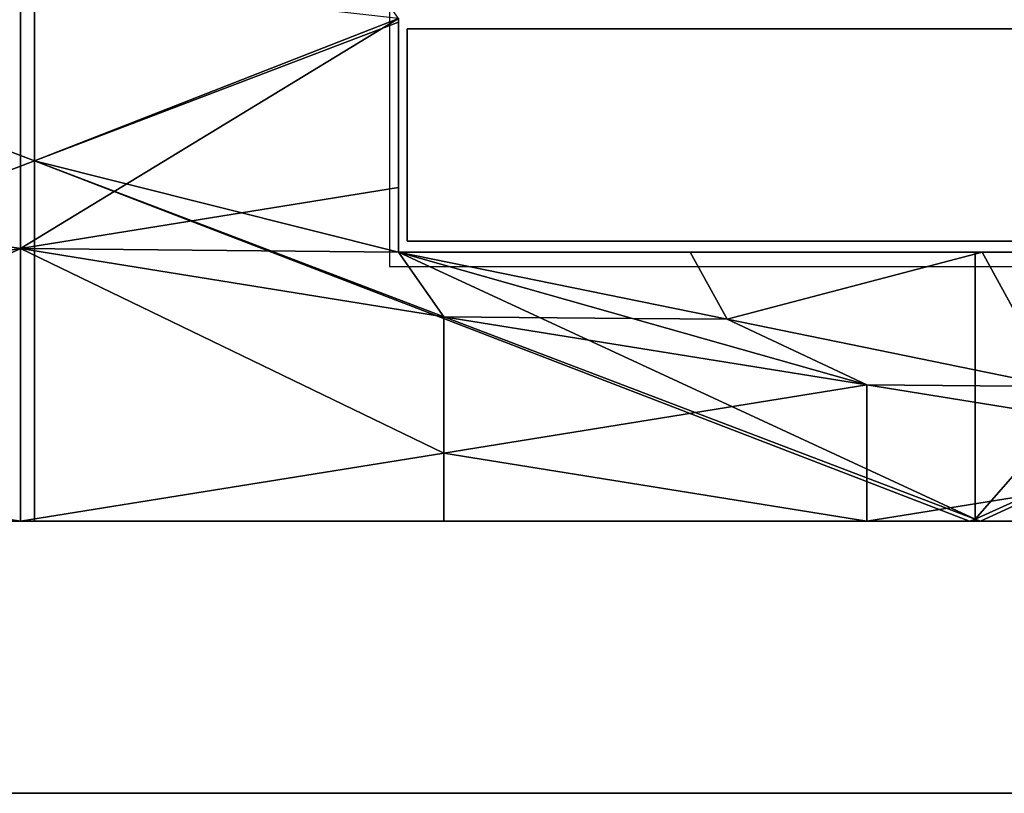
# Model space of a CAD drawing. Units: metres. Extents: x -21.7 to -8.4, y -0.6 to 15.9.
# Drawn here: x -15 to -11.7, y -0.6 to 2.1 of the extents above; entities that cross this region are included whole.
import ezdxf

# ---------------------------------------------------------------- set-up
doc = ezdxf.new("R2010")
doc.units = ezdxf.units.M

msp = doc.modelspace()

# ---------------------------------------------------------------- linework, layer by layer
at = {"layer": 'MF56.extreme.purged'}
for points in [[(-9.306398, -0.550991, -7.217052), (-20.7237, -0.550991, -7.217052), (-20.7237, 3.816272, -7.217052), (-9.306398, 3.816272, -7.217052)], [(-9.306398, 3.816272, 6.731661), (-20.7237, 3.816272, 6.731661), (-20.7237, -0.550991, 6.731661), (-9.306398, -0.550991, 6.731661)], [(-18.138756, 2.79308, 6.732058), (-14.967424, 1.58352, 6.732058), (-14.967424, 3.815846, 6.732058)], [(-14.967424, 3.815846, 6.732058), (-14.967424, 1.58352, 6.732058), (-13.740868, 2.062951, 6.732058)], [(-18.138756, 2.79308, 6.732058), (-18.138756, 0.37396, 6.732058), (-14.967424, 1.58352, 6.732058)], [(-16.442223, 1.517359, 7.550725), (-15.01506, 1.287255, 7.549739), (-15.01506, 2.207672, 7.553684)], [(-16.442223, 1.977568, 7.552698), (-16.442223, 1.517359, 7.550725), (-15.01506, 2.207672, 7.553684)], [(-16.442223, 2.207672, 7.553684), (-16.442223, 1.977568, 7.552698), (-15.01506, 2.207672, 7.553684)], [(-15.01506, 2.207672, 7.553684), (-15.01506, 1.287255, 7.549739), (-13.740868, 2.062951, 7.553063)], [(-9.754753, 2.114671, 7.132437), (-13.770565, 2.114671, 7.132437), (-13.770565, 1.226686, 7.132437), (-9.754753, 1.226686, 7.132437)], [(-15.01506, 1.287255, 7.549739), (-13.740868, 1.492696, 7.55062), (-13.740868, 2.062951, 7.553063)], [(-14.967424, 1.58352, 6.732058), (-13.740868, 2.051335, 6.732058), (-13.740868, 2.062951, 6.732058)], [(-13.740868, 1.952505, 6.732058), (-13.740868, 2.062951, 7.553063), (-13.740868, 2.062951, 6.732058)], [(-13.740868, 1.949442, 6.732058), (-13.740868, 2.055969, 7.553034), (-13.740868, 2.062951, 7.553063)], [(-13.740868, 2.062951, 7.553063), (-13.740868, 1.952505, 6.732058), (-13.740868, 1.949442, 6.732058)], [(-13.740868, 2.051335, 6.732058), (-14.967424, 1.58352, 6.732058), (-13.740868, 1.275551, 6.732058)], [(-13.740868, 1.603353, 6.732058), (-13.740868, 1.275551, 7.549689), (-13.740868, 2.055969, 7.553034)], [(-13.740868, 2.055969, 7.553034), (-13.740868, 1.946505, 6.732058), (-13.740868, 1.603353, 6.732058)], [(-13.740868, 1.947484, 6.732058), (-13.740868, 2.055969, 7.553034), (-13.740868, 1.949442, 6.732058)], [(-13.710961, 2.02872, 7.173912), (-13.710961, 2.02872, 3.295905), (-13.710961, 1.312637, 3.295905), (-13.710961, 1.312637, 7.173912)], [(-9.832953, 2.02872, 3.295905), (-13.710961, 2.02872, 3.295905), (-13.710961, 2.02872, 7.173912), (-9.832953, 2.02872, 7.173912)], [(-9.832953, 2.02872, 7.173912), (-13.710961, 2.02872, 7.173912), (-13.710961, 1.312637, 7.173912), (-9.832953, 1.312637, 7.173912)], [(-13.710961, 2.02872, 3.295905), (-9.832953, 2.02872, 3.295905), (-9.832953, 1.312637, 3.295905), (-13.710961, 1.312637, 3.295905)], [(-13.740868, 1.384694, 6.732058), (-13.740868, 1.275551, 7.549689), (-13.740868, 1.603353, 6.732058)], [(-14.967424, 0.366838, 6.732058), (-14.967424, 1.58352, 6.732058), (-18.138756, 0.37396, 6.732058)], [(-14.967424, 1.58352, 6.732058), (-14.967424, 0.366838, 6.732058), (-11.814768, 0.366838, 6.732058)], [(-11.814768, 0.366838, 6.732058), (-11.796093, 0.373961, 6.732058), (-14.967424, 1.58352, 6.732058)], [(-14.967424, 1.58352, 6.732058), (-11.796093, 0.373961, 6.732058), (-13.740868, 1.275551, 6.732058)], [(-16.442223, 1.057151, 7.548754), (-15.01506, 1.287255, 7.549739), (-16.442223, 1.517359, 7.550725)], [(-13.740868, 1.275551, 7.549689), (-13.740868, 1.492696, 7.55062), (-15.01506, 1.287255, 7.549739)], [(-13.740868, 1.275551, 6.732058), (-13.740868, 1.275551, 7.549689), (-13.740868, 1.384694, 6.732058)], [(-9.832953, 1.312637, 7.173912), (-13.710961, 1.312637, 7.173912), (-13.710961, 1.312637, 3.295905), (-9.832953, 1.312637, 3.295905)], [(-16.442223, 0.596942, 7.546782), (-15.01506, 0.366838, 7.545796), (-15.01506, 1.287255, 7.549739)], [(-16.442223, 1.057151, 7.548754), (-16.442223, 0.596942, 7.546782), (-15.01506, 1.287255, 7.549739)], [(-13.587898, 1.057151, 7.548754), (-15.01506, 1.287255, 7.549739), (-13.587898, 0.596942, 7.546782)], [(-13.587898, 0.596942, 7.546782), (-15.01506, 1.287255, 7.549739), (-15.01506, 0.366838, 7.545796)], [(-13.587898, 1.057151, 7.548754), (-13.740868, 1.275551, 7.549689), (-15.01506, 1.287255, 7.549739)], [(-12.950802, 1.051299, 7.548729), (-12.632253, 1.048373, 7.548716), (-13.740868, 1.275551, 7.549689)], [(-12.950802, 1.051299, 7.548729), (-13.740868, 1.275551, 7.549689), (-13.587898, 1.057151, 7.548754)], [(-12.756618, 1.275551, 7.549689), (-13.740868, 1.275551, 7.549689), (-12.632253, 1.048373, 7.548716)], [(-13.248742, 1.275551, 6.82543), (-13.703726, 1.275551, 7.549689), (-13.740868, 1.275551, 7.549689)], [(-13.248742, 1.275551, 6.82543), (-13.740868, 1.275551, 7.549689), (-13.740868, 1.275551, 6.732058)], [(-13.740868, 1.275551, 6.732058), (-13.31099, 1.275551, 6.732058), (-13.248742, 1.275551, 6.82543)], [(-11.796093, 0.373961, 6.732058), (-11.796093, 1.275551, 6.732058), (-13.740868, 1.275551, 6.732058)], [(-13.220886, 1.275551, 6.82543), (-12.738048, 1.275551, 7.549689), (-13.703726, 1.275551, 7.549689)], [(-13.230172, 1.275551, 6.82543), (-13.220886, 1.275551, 6.82543), (-13.703726, 1.275551, 7.549689)], [(-13.230172, 1.275551, 6.82543), (-13.703726, 1.275551, 7.549689), (-13.248742, 1.275551, 6.82543)], [(-13.248742, 1.275551, 6.82543), (-13.31099, 1.275551, 6.732058), (-13.185297, 1.275551, 6.732058)], [(-13.230172, 1.275551, 6.82543), (-13.248742, 1.275551, 6.82543), (-13.185297, 1.275551, 6.732058)], [(-13.230172, 1.275551, 6.82543), (-13.169121, 1.275551, 6.732058), (-13.161033, 1.275551, 6.732058)], [(-13.161033, 1.275551, 6.732058), (-13.220886, 1.275551, 6.82543), (-13.230172, 1.275551, 6.82543)], [(-13.185297, 1.275551, 6.732058), (-13.169121, 1.275551, 6.732058), (-13.230172, 1.275551, 6.82543)], [(-13.220886, 1.275551, 6.82543), (-13.158638, 1.275551, 6.732058), (-12.738048, 1.275551, 6.732058)], [(-12.738048, 1.275551, 6.732058), (-12.738048, 1.275551, 7.549689), (-13.220886, 1.275551, 6.82543)], [(-13.220886, 1.275551, 6.82543), (-13.161033, 1.275551, 6.732058), (-13.158638, 1.275551, 6.732058)], [(-12.756618, 1.275551, 7.549689), (-12.632253, 1.048373, 7.548716), (-11.772367, 1.275551, 7.549689)], [(-12.255207, 1.275551, 6.82543), (-11.772367, 1.275551, 7.549689), (-12.738048, 1.275551, 7.549689)], [(-12.255207, 1.275551, 6.82543), (-12.738048, 1.275551, 7.549689), (-12.738048, 1.275551, 6.732058)], [(-12.738048, 1.275551, 6.732058), (-12.317455, 1.275551, 6.732058), (-12.255207, 1.275551, 6.82543)], [(-12.632253, 1.048373, 7.548716), (-11.52364, 0.821195, 7.547742), (-11.772367, 1.275551, 7.549689)], [(-12.255207, 1.275551, 6.82543), (-12.317455, 1.275551, 6.732058), (-12.192959, 1.275551, 6.732058)], [(-12.255207, 1.275551, 6.82543), (-12.192959, 1.275551, 6.732058), (-11.772367, 1.275551, 6.732058)], [(-11.772367, 1.275551, 6.732058), (-11.772367, 1.275551, 7.549689), (-12.255207, 1.275551, 6.82543)], [(-9.803868, 1.275551, 6.732058), (-11.008137, 1.275551, 6.732058), (-11.796093, 0.373961, 6.732058)], [(-9.803868, 1.275551, 6.732058), (-11.796093, 0.373961, 6.732058), (-11.777419, 0.366838, 6.732058)], [(-11.796093, 1.275551, 6.732058), (-11.796093, 0.373961, 6.732058), (-11.008137, 1.275551, 6.732058)], [(-9.803868, 1.275551, 6.732058), (-11.777419, 0.366838, 6.732058), (-9.306412, 0.366838, 6.732058)], [(-10.788118, 1.275551, 7.549689), (-11.772367, 1.275551, 7.549689), (-11.52364, 0.821195, 7.547742)], [(-11.289528, 1.275551, 6.82543), (-10.806688, 1.275551, 7.549689), (-11.772367, 1.275551, 7.549689)], [(-11.289528, 1.275551, 6.82543), (-11.772367, 1.275551, 7.549689), (-11.772367, 1.275551, 6.732058)], [(-11.772367, 1.275551, 6.732058), (-11.351776, 1.275551, 6.732058), (-11.289528, 1.275551, 6.82543)], [(-13.587898, 1.057151, 7.548754), (-13.587898, 0.596942, 7.546782), (-12.160736, 0.827047, 7.547768)], [(-12.950802, 1.051299, 7.548729), (-13.587898, 1.057151, 7.548754), (-12.160736, 0.827047, 7.547768)], [(-12.950802, 1.051299, 7.548729), (-12.160736, 0.827047, 7.547768), (-12.632253, 1.048373, 7.548716)], [(-12.632253, 1.048373, 7.548716), (-12.160736, 0.827047, 7.547768), (-11.52364, 0.821195, 7.547742)], [(-13.587898, 0.596942, 7.546782), (-12.160736, 0.366838, 7.545796), (-12.160736, 0.827047, 7.547768)], [(-10.733573, 0.596942, 7.546782), (-12.160736, 0.827047, 7.547768), (-12.160736, 0.366838, 7.545796)], [(-10.733573, 0.596942, 7.546782), (-11.52364, 0.821195, 7.547742), (-12.160736, 0.827047, 7.547768)], [(-16.442223, 0.366838, 7.545796), (-15.01506, 0.366838, 7.545796), (-16.442223, 0.596942, 7.546782)], [(-13.587898, 0.366838, 7.545796), (-13.587898, 0.596942, 7.546782), (-15.01506, 0.366838, 7.545796)], [(-13.587898, 0.366838, 7.545796), (-12.160736, 0.366838, 7.545796), (-13.587898, 0.596942, 7.546782)], [(-10.733573, 0.366838, 7.545796), (-10.733573, 0.596942, 7.546782), (-12.160736, 0.366838, 7.545796)], [(-18.138756, 0.37396, 6.732058), (-18.120081, 0.366838, 6.732058), (-14.967424, 0.366838, 6.732058)], [(-16.442223, 0.366838, 7.240198), (-16.442223, 0.366838, 7.036466), (-15.01506, 0.366838, 7.138332)], [(-16.442223, 0.366838, 7.036466), (-15.020617, 0.366838, 6.732058), (-15.01506, 0.366838, 6.732058)], [(-15.01506, 0.366838, 6.732058), (-15.01506, 0.366838, 7.138332), (-16.442223, 0.366838, 7.036466)], [(-16.442223, 0.366838, 7.240198), (-15.01506, 0.366838, 7.138332), (-15.01506, 0.366838, 7.545796)], [(-16.442223, 0.366838, 7.44393), (-16.442223, 0.366838, 7.240198), (-15.01506, 0.366838, 7.545796)], [(-16.442223, 0.366838, 7.545796), (-16.442223, 0.366838, 7.44393), (-15.01506, 0.366838, 7.545796)], [(-13.587898, 0.366838, 7.036466), (-15.01506, 0.366838, 7.138332), (-15.01506, 0.366838, 6.732058)], [(-15.01506, 0.366838, 6.732058), (-15.009504, 0.366838, 6.732058), (-13.587898, 0.366838, 7.036466)], [(-13.587898, 0.366838, 7.036466), (-13.587898, 0.366838, 7.240198), (-15.01506, 0.366838, 7.138332)], [(-13.587898, 0.366838, 7.545796), (-15.01506, 0.366838, 7.545796), (-13.587898, 0.366838, 7.44393)], [(-13.587898, 0.366838, 7.44393), (-15.01506, 0.366838, 7.545796), (-15.01506, 0.366838, 7.138332)], [(-13.587898, 0.366838, 7.240198), (-13.587898, 0.366838, 7.44393), (-15.01506, 0.366838, 7.138332)], [(-13.587898, 0.366838, 6.832734), (-13.587898, 0.366838, 7.036466), (-15.009504, 0.366838, 6.732058)], [(-15.009504, 0.366838, 6.732058), (-14.998391, 0.366838, 6.732058), (-13.587898, 0.366838, 6.832734)], [(-13.587898, 0.366838, 6.732058), (-13.587898, 0.366838, 6.832734), (-14.998391, 0.366838, 6.732058)], [(-13.587898, 0.366838, 6.832734), (-12.160736, 0.366838, 6.9346), (-13.587898, 0.366838, 7.036466)], [(-12.177404, 0.366838, 6.732058), (-13.587898, 0.366838, 6.832734), (-13.587898, 0.366838, 6.732058)], [(-13.587898, 0.366838, 6.832734), (-12.177404, 0.366838, 6.732058), (-12.160736, 0.366838, 6.732058)], [(-12.160736, 0.366838, 6.732058), (-12.160736, 0.366838, 6.9346), (-13.587898, 0.366838, 6.832734)], [(-13.587898, 0.366838, 7.036466), (-12.160736, 0.366838, 6.9346), (-13.587898, 0.366838, 7.240198)], [(-13.587898, 0.366838, 7.240198), (-12.160736, 0.366838, 6.9346), (-12.160736, 0.366838, 7.342064)], [(-13.587898, 0.366838, 7.44393), (-12.160736, 0.366838, 7.342064), (-12.160736, 0.366838, 7.545796)], [(-13.587898, 0.366838, 7.545796), (-13.587898, 0.366838, 7.44393), (-12.160736, 0.366838, 7.545796)], [(-13.587898, 0.366838, 7.240198), (-12.160736, 0.366838, 7.342064), (-13.587898, 0.366838, 7.44393)], [(-10.733573, 0.366838, 6.832734), (-12.160736, 0.366838, 6.9346), (-12.160736, 0.366838, 6.732058)], [(-12.160736, 0.366838, 6.732058), (-12.144068, 0.366838, 6.732058), (-10.733573, 0.366838, 6.832734)], [(-10.733573, 0.366838, 7.036466), (-12.160736, 0.366838, 7.342064), (-12.160736, 0.366838, 6.9346)], [(-10.733573, 0.366838, 6.832734), (-10.733573, 0.366838, 7.036466), (-12.160736, 0.366838, 6.9346)], [(-10.733573, 0.366838, 7.44393), (-12.160736, 0.366838, 7.342064), (-10.733573, 0.366838, 7.036466)], [(-10.733573, 0.366838, 7.545796), (-12.160736, 0.366838, 7.545796), (-10.733573, 0.366838, 7.44393)], [(-10.733573, 0.366838, 7.44393), (-12.160736, 0.366838, 7.545796), (-12.160736, 0.366838, 7.342064)], [(-10.733573, 0.366838, 6.732058), (-10.733573, 0.366838, 6.832734), (-12.144068, 0.366838, 6.732058)], [(-11.796093, 0.366838, 6.732058), (-11.796093, 0.373961, 6.732058), (-11.814768, 0.366838, 6.732058)], [(-11.777419, 0.366838, 6.732058), (-11.796093, 0.373961, 6.732058), (-11.796093, 0.366838, 6.732058)], [(-20.7237, -0.550991, -7.217052), (-9.306398, -0.550991, -7.217052), (-9.306398, -0.550991, 6.731661), (-20.7237, -0.550991, 6.731661)]]:
    msp.add_3dface(points, dxfattribs=at)

doc.saveas('drawing.dxf')
